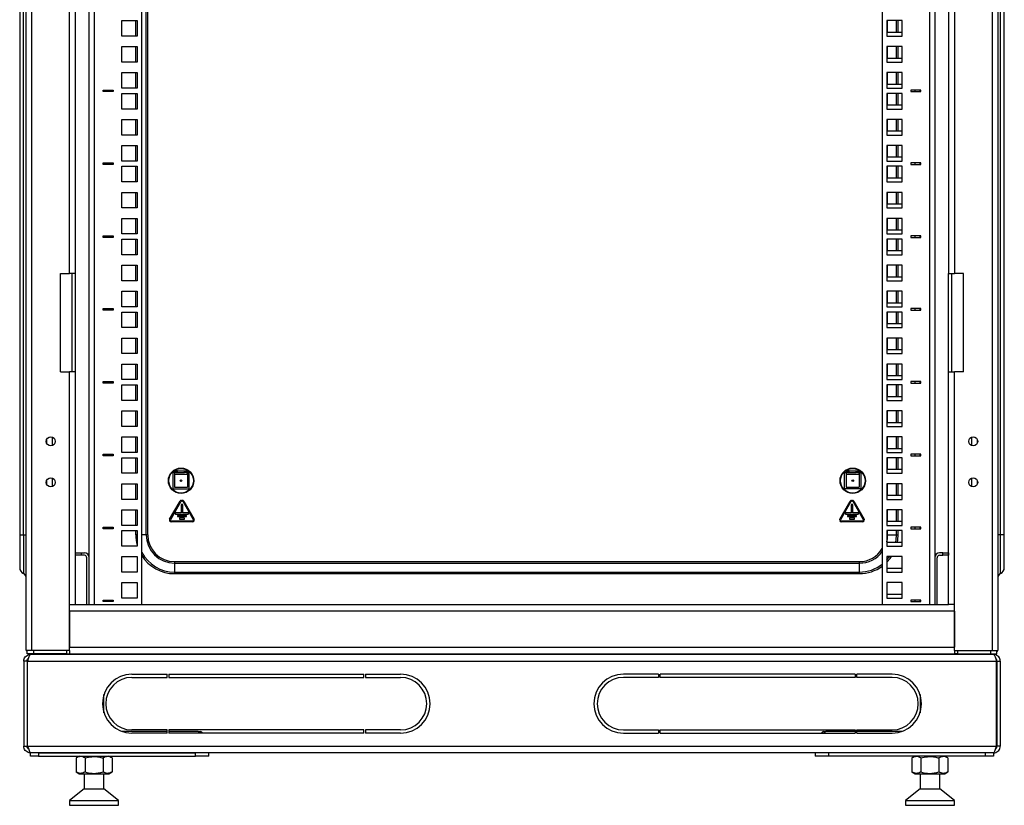
# Model space of a CAD drawing. Units: millimetres. Extents: x 2967 to 6526, y 1348 to 4297.
# Drawn here: x 5454 to 6055, y 2847 to 3327 of the extents above; entities that cross this region are included whole.
import ezdxf

# ---------------------------------------------------------------- set-up
doc = ezdxf.new("R2010")
doc.units = ezdxf.units.MM

msp = doc.modelspace()

# ---------------------------------------------------------------- linework, layer by layer
at = {"linetype": 'Continuous', "lineweight": 25}
for p, q in [((5457.76, 2941.81), (5457.76, 3804.86)), ((5461.26, 2941.81), (5461.26, 3804.86)), ((6047.26, 3804.86), (6047.26, 2941.81)), ((6050.76, 3804.86), (6050.76, 2941.81)), ((5496.26, 2969.81), (5496.26, 3776.86)), ((5499.26, 3776.86), (5499.26, 2969.81)), ((5528.26, 2969.81), (5528.26, 3774.62)), ((5980.26, 3774.62), (5980.26, 2969.81)), ((6009.26, 2969.81), (6009.26, 3776.86)), ((6012.26, 3776.86), (6012.26, 2969.81)), ((5530.97, 3012.31), (5530.97, 3733.36)), ((5531.94, 3012.31), (5531.94, 3733.36)), ((5453.76, 3596.36), (5453.76, 3012.31)), ((5456.05, 3012.31), (5456.05, 3594.07)), ((6052.48, 3012.31), (6052.48, 3594.07)), ((6054.76, 3012.31), (6054.76, 3596.36)), ((5484.26, 3171.81), (5484.26, 3574.86)), ((5487.76, 3171.81), (5487.76, 3574.86)), ((6020.76, 3574.86), (6020.76, 3171.81)), ((6024.26, 3574.86), (6024.26, 3171.81)), ((5516.01, 3316.54), (5516.01, 3326.04)), ((5516.01, 3326.04), (5525.51, 3326.04)), ((5524.58, 3316.54), (5524.58, 3326.04)), ((5525.51, 3326.04), (5525.51, 3316.54)), ((5983.01, 3326.04), (5983.01, 3316.54)), ((5992.51, 3326.04), (5983.01, 3326.04)), ((5983.55, 3319.04), (5983.55, 3326.04)), ((5988.97, 3319.04), (5988.97, 3326.04)), ((5989.94, 3319.04), (5989.94, 3326.04)), ((5992.51, 3316.54), (5992.51, 3326.04)), ((5983.01, 3319.04), (5992.51, 3319.04)), ((5525.51, 3316.54), (5516.01, 3316.54)), ((5983.01, 3316.54), (5992.51, 3316.54)), ((5516.01, 3310.16), (5525.51, 3310.16)), ((5516.01, 3300.66), (5516.01, 3310.16)), ((5524.58, 3300.66), (5524.58, 3310.16)), ((5525.51, 3310.16), (5525.51, 3300.66)), ((5992.51, 3310.16), (5983.01, 3310.16)), ((5983.01, 3310.16), (5983.01, 3300.66)), ((5983.55, 3303.16), (5983.55, 3310.16)), ((5988.97, 3303.16), (5988.97, 3310.16)), ((5989.94, 3303.16), (5989.94, 3310.16)), ((5992.51, 3300.66), (5992.51, 3310.16)), ((5525.51, 3300.66), (5516.01, 3300.66)), ((5983.01, 3303.16), (5992.51, 3303.16)), ((5983.01, 3300.66), (5992.51, 3300.66)), ((5516.01, 3294.29), (5525.51, 3294.29)), ((5516.01, 3284.79), (5516.01, 3294.29)), ((5524.58, 3284.79), (5524.58, 3294.29)), ((5525.51, 3294.29), (5525.51, 3284.79)), ((5992.51, 3294.29), (5983.01, 3294.29)), ((5983.01, 3294.29), (5983.01, 3284.79)), ((5983.55, 3287.29), (5983.55, 3294.29)), ((5988.97, 3287.29), (5988.97, 3294.29)), ((5989.94, 3287.29), (5989.94, 3294.29)), ((5992.51, 3284.79), (5992.51, 3294.29)), ((5504.76, 3283.69), (5510.76, 3283.69)), ((5504.76, 3282.69), (5504.76, 3283.69)), ((5510.76, 3282.69), (5504.76, 3282.69)), ((5505.26, 3282.69), (5505.26, 3283.69)), ((5508.26, 3283.69), (5508.26, 3282.69)), ((5510.76, 3283.69), (5510.76, 3282.69)), ((5525.51, 3284.79), (5516.01, 3284.79)), ((5516.01, 3272.09), (5516.01, 3281.59)), ((5516.01, 3281.59), (5525.51, 3281.59)), ((5524.58, 3272.09), (5524.58, 3281.59)), ((5525.51, 3281.59), (5525.51, 3272.09)), ((5983.01, 3287.29), (5992.51, 3287.29)), ((5983.01, 3284.79), (5992.51, 3284.79)), ((5983.01, 3281.59), (5983.01, 3272.09)), ((5992.51, 3281.59), (5983.01, 3281.59)), ((5983.55, 3274.59), (5983.55, 3281.59)), ((5988.97, 3274.59), (5988.97, 3281.59)), ((5989.94, 3274.59), (5989.94, 3281.59)), ((5992.51, 3272.09), (5992.51, 3281.59)), ((6003.76, 3283.69), (5997.76, 3283.69)), ((5997.76, 3283.69), (5997.76, 3282.69)), ((5997.76, 3282.69), (6003.76, 3282.69)), ((6000.26, 3282.69), (6000.26, 3283.69)), ((6003.26, 3283.69), (6003.26, 3282.69)), ((6003.76, 3282.69), (6003.76, 3283.69)), ((5525.51, 3272.09), (5516.01, 3272.09)), ((5983.01, 3274.59), (5992.51, 3274.59)), ((5983.01, 3272.09), (5992.51, 3272.09)), ((5516.01, 3265.71), (5525.51, 3265.71)), ((5516.01, 3256.21), (5516.01, 3265.71)), ((5524.58, 3256.21), (5524.58, 3265.71)), ((5525.51, 3265.71), (5525.51, 3256.21)), ((5992.51, 3265.71), (5983.01, 3265.71)), ((5983.01, 3265.71), (5983.01, 3256.21)), ((5983.55, 3258.71), (5983.55, 3265.71)), ((5988.97, 3258.71), (5988.97, 3265.71)), ((5989.94, 3258.71), (5989.94, 3265.71)), ((5992.51, 3256.21), (5992.51, 3265.71)), ((5983.01, 3258.71), (5992.51, 3258.71)), ((5525.51, 3256.21), (5516.01, 3256.21)), ((5983.01, 3256.21), (5992.51, 3256.21)), ((5516.01, 3249.84), (5525.51, 3249.84)), ((5516.01, 3240.34), (5516.01, 3249.84)), ((5524.58, 3240.34), (5524.58, 3249.84)), ((5525.51, 3249.84), (5525.51, 3240.34)), ((5992.51, 3249.84), (5983.01, 3249.84)), ((5983.01, 3249.84), (5983.01, 3240.34)), ((5983.55, 3242.84), (5983.55, 3249.84)), ((5988.97, 3242.84), (5988.97, 3249.84)), ((5989.94, 3242.84), (5989.94, 3249.84)), ((5992.51, 3240.34), (5992.51, 3249.84)), ((5525.51, 3240.34), (5516.01, 3240.34)), ((5983.01, 3242.84), (5992.51, 3242.84)), ((5983.01, 3240.34), (5992.51, 3240.34)), ((5504.76, 3239.24), (5510.76, 3239.24)), ((5504.76, 3238.24), (5504.76, 3239.24)), ((5510.76, 3238.24), (5504.76, 3238.24)), ((5505.26, 3238.24), (5505.26, 3239.24)), ((5508.26, 3239.24), (5508.26, 3238.24)), ((5510.76, 3239.24), (5510.76, 3238.24)), ((5516.01, 3227.64), (5516.01, 3237.14)), ((5516.01, 3237.14), (5525.51, 3237.14)), ((5524.58, 3227.64), (5524.58, 3237.14)), ((5525.51, 3237.14), (5525.51, 3227.64)), ((5983.01, 3237.14), (5983.01, 3227.64)), ((5992.51, 3237.14), (5983.01, 3237.14)), ((5983.55, 3230.14), (5983.55, 3237.14)), ((5988.97, 3230.14), (5988.97, 3237.14)), ((5989.94, 3230.14), (5989.94, 3237.14)), ((5992.51, 3227.64), (5992.51, 3237.14)), ((6003.76, 3239.24), (5997.76, 3239.24)), ((5997.76, 3239.24), (5997.76, 3238.24)), ((5997.76, 3238.24), (6003.76, 3238.24)), ((6000.26, 3238.24), (6000.26, 3239.24)), ((6003.26, 3239.24), (6003.26, 3238.24)), ((6003.76, 3238.24), (6003.76, 3239.24)), ((5525.51, 3227.64), (5516.01, 3227.64)), ((5983.01, 3230.14), (5992.51, 3230.14)), ((5983.01, 3227.64), (5992.51, 3227.64)), ((5516.01, 3221.26), (5525.51, 3221.26)), ((5516.01, 3211.76), (5516.01, 3221.26)), ((5524.58, 3211.76), (5524.58, 3221.26)), ((5525.51, 3221.26), (5525.51, 3211.76)), ((5992.51, 3221.26), (5983.01, 3221.26)), ((5983.01, 3221.26), (5983.01, 3211.76)), ((5983.55, 3214.26), (5983.55, 3221.26)), ((5988.97, 3214.26), (5988.97, 3221.26)), ((5989.94, 3214.26), (5989.94, 3221.26)), ((5992.51, 3211.76), (5992.51, 3221.26)), ((5525.51, 3211.76), (5516.01, 3211.76)), ((5983.01, 3214.26), (5992.51, 3214.26)), ((5983.01, 3211.76), (5992.51, 3211.76)), ((5516.01, 3205.39), (5525.51, 3205.39)), ((5516.01, 3195.89), (5516.01, 3205.39)), ((5524.58, 3195.89), (5524.58, 3205.39)), ((5525.51, 3205.39), (5525.51, 3195.89)), ((5992.51, 3205.39), (5983.01, 3205.39)), ((5983.01, 3205.39), (5983.01, 3195.89)), ((5983.55, 3198.39), (5983.55, 3205.39)), ((5988.97, 3198.39), (5988.97, 3205.39)), ((5989.94, 3198.39), (5989.94, 3205.39)), ((5992.51, 3195.89), (5992.51, 3205.39)), ((5983.01, 3198.39), (5992.51, 3198.39)), ((5504.76, 3194.79), (5510.76, 3194.79)), ((5504.76, 3193.79), (5504.76, 3194.79)), ((5510.76, 3193.79), (5504.76, 3193.79)), ((5505.26, 3193.79), (5505.26, 3194.79)), ((5508.26, 3194.79), (5508.26, 3193.79)), ((5510.76, 3194.79), (5510.76, 3193.79)), ((5525.51, 3195.89), (5516.01, 3195.89)), ((5516.01, 3183.19), (5516.01, 3192.69)), ((5516.01, 3192.69), (5525.51, 3192.69)), ((5524.58, 3183.19), (5524.58, 3192.69)), ((5525.51, 3192.69), (5525.51, 3183.19)), ((5983.01, 3195.89), (5992.51, 3195.89)), ((5983.01, 3192.69), (5983.01, 3183.19)), ((5992.51, 3192.69), (5983.01, 3192.69)), ((5983.55, 3185.69), (5983.55, 3192.69)), ((5988.97, 3185.69), (5988.97, 3192.69)), ((5989.94, 3185.69), (5989.94, 3192.69)), ((5992.51, 3183.19), (5992.51, 3192.69)), ((6003.76, 3194.79), (5997.76, 3194.79)), ((5997.76, 3194.79), (5997.76, 3193.79)), ((5997.76, 3193.79), (6003.76, 3193.79)), ((6000.26, 3193.79), (6000.26, 3194.79)), ((6003.26, 3194.79), (6003.26, 3193.79)), ((6003.76, 3193.79), (6003.76, 3194.79)), ((5983.01, 3185.69), (5992.51, 3185.69)), ((5525.51, 3183.19), (5516.01, 3183.19)), ((5983.01, 3183.19), (5992.51, 3183.19)), ((5516.01, 3176.81), (5525.51, 3176.81)), ((5516.01, 3167.31), (5516.01, 3176.81)), ((5524.58, 3167.31), (5524.58, 3176.81)), ((5525.51, 3176.81), (5525.51, 3167.31)), ((5983.01, 3176.81), (5983.01, 3167.31)), ((5992.51, 3176.81), (5983.01, 3176.81)), ((5983.55, 3169.81), (5983.55, 3176.81)), ((5988.97, 3169.81), (5988.97, 3176.81)), ((5989.94, 3169.81), (5989.94, 3176.81)), ((5992.51, 3167.31), (5992.51, 3176.81)), ((5478.76, 3111.81), (5478.76, 3171.81)), ((5478.76, 3171.81), (5484.26, 3171.81)), ((5487.76, 3171.81), (5484.26, 3171.81)), ((5485.76, 3111.81), (5485.76, 3171.81)), ((5487.76, 3111.81), (5487.76, 3171.81)), ((5525.51, 3167.31), (5516.01, 3167.31)), ((5983.01, 3169.81), (5992.51, 3169.81)), ((5983.01, 3167.31), (5992.51, 3167.31)), ((6020.76, 3171.81), (6024.26, 3171.81)), ((6020.76, 3111.81), (6020.76, 3171.81)), ((6022.76, 3111.81), (6022.76, 3171.81)), ((6029.76, 3171.81), (6024.26, 3171.81)), ((6029.76, 3111.81), (6029.76, 3171.81)), ((5516.01, 3160.94), (5525.51, 3160.94)), ((5516.01, 3151.44), (5516.01, 3160.94)), ((5524.58, 3151.44), (5524.58, 3160.94)), ((5525.51, 3160.94), (5525.51, 3151.44)), ((5983.01, 3160.94), (5983.01, 3151.44)), ((5992.51, 3160.94), (5983.01, 3160.94)), ((5983.55, 3153.94), (5983.55, 3160.94)), ((5988.97, 3153.94), (5988.97, 3160.94)), ((5989.94, 3153.94), (5989.94, 3160.94)), ((5992.51, 3151.44), (5992.51, 3160.94)), ((5504.76, 3150.34), (5510.76, 3150.34)), ((5504.76, 3149.34), (5504.76, 3150.34)), ((5510.76, 3149.34), (5504.76, 3149.34)), ((5505.26, 3149.34), (5505.26, 3150.34)), ((5508.26, 3150.34), (5508.26, 3149.34)), ((5510.76, 3150.34), (5510.76, 3149.34)), ((5525.51, 3151.44), (5516.01, 3151.44)), ((5983.01, 3153.94), (5992.51, 3153.94)), ((5983.01, 3151.44), (5992.51, 3151.44)), ((6003.76, 3150.34), (5997.76, 3150.34)), ((5997.76, 3150.34), (5997.76, 3149.34)), ((5997.76, 3149.34), (6003.76, 3149.34)), ((6000.26, 3149.34), (6000.26, 3150.34)), ((6003.26, 3150.34), (6003.26, 3149.34)), ((6003.76, 3149.34), (6003.76, 3150.34)), ((5516.01, 3138.74), (5516.01, 3148.24)), ((5516.01, 3148.24), (5525.51, 3148.24)), ((5524.58, 3138.74), (5524.58, 3148.24)), ((5525.51, 3148.24), (5525.51, 3138.74)), ((5983.01, 3148.24), (5983.01, 3138.74)), ((5992.51, 3148.24), (5983.01, 3148.24)), ((5983.55, 3141.24), (5983.55, 3148.24)), ((5988.97, 3141.24), (5988.97, 3148.24)), ((5989.94, 3141.24), (5989.94, 3148.24)), ((5992.51, 3138.74), (5992.51, 3148.24)), ((5525.51, 3138.74), (5516.01, 3138.74)), ((5983.01, 3141.24), (5992.51, 3141.24)), ((5983.01, 3138.74), (5992.51, 3138.74)), ((5516.01, 3132.36), (5525.51, 3132.36)), ((5516.01, 3122.86), (5516.01, 3132.36)), ((5524.58, 3122.86), (5524.58, 3132.36)), ((5525.51, 3132.36), (5525.51, 3122.86)), ((5992.51, 3132.36), (5983.01, 3132.36)), ((5983.01, 3132.36), (5983.01, 3122.86)), ((5983.55, 3125.36), (5983.55, 3132.36)), ((5988.97, 3125.36), (5988.97, 3132.36)), ((5989.94, 3125.36), (5989.94, 3132.36)), ((5992.51, 3122.86), (5992.51, 3132.36)), ((5983.01, 3125.36), (5992.51, 3125.36)), ((5525.51, 3122.86), (5516.01, 3122.86)), ((5983.01, 3122.86), (5992.51, 3122.86)), ((5516.01, 3116.49), (5525.51, 3116.49)), ((5516.01, 3106.99), (5516.01, 3116.49)), ((5524.58, 3106.99), (5524.58, 3116.49)), ((5525.51, 3116.49), (5525.51, 3106.99)), ((5992.51, 3116.49), (5983.01, 3116.49)), ((5983.01, 3116.49), (5983.01, 3106.99)), ((5983.55, 3109.49), (5983.55, 3116.49)), ((5988.97, 3109.49), (5988.97, 3116.49)), ((5989.94, 3109.49), (5989.94, 3116.49)), ((5992.51, 3106.99), (5992.51, 3116.49)), ((5478.76, 3111.81), (5484.26, 3111.81)), ((5484.26, 2969.81), (5484.26, 3111.81)), ((5487.76, 3111.81), (5484.26, 3111.81)), ((5487.76, 2969.81), (5487.76, 3111.81)), ((5983.01, 3109.49), (5992.51, 3109.49)), ((6020.76, 2969.81), (6020.76, 3111.81)), ((6020.76, 3111.81), (6024.26, 3111.81)), ((6024.26, 2969.81), (6024.26, 3111.81)), ((6029.76, 3111.81), (6024.26, 3111.81)), ((5504.76, 3105.89), (5510.76, 3105.89)), ((5504.76, 3104.89), (5504.76, 3105.89)), ((5510.76, 3104.89), (5504.76, 3104.89)), ((5505.26, 3104.89), (5505.26, 3105.89)), ((5508.26, 3105.89), (5508.26, 3104.89)), ((5510.76, 3105.89), (5510.76, 3104.89)), ((5525.51, 3106.99), (5516.01, 3106.99)), ((5516.01, 3094.29), (5516.01, 3103.79)), ((5516.01, 3103.79), (5525.51, 3103.79)), ((5524.58, 3094.29), (5524.58, 3103.79)), ((5525.51, 3103.79), (5525.51, 3094.29)), ((5983.01, 3106.99), (5992.51, 3106.99)), ((5992.51, 3103.79), (5983.01, 3103.79)), ((5983.01, 3103.79), (5983.01, 3094.29)), ((5983.55, 3096.79), (5983.55, 3103.79)), ((5988.97, 3096.79), (5988.97, 3103.79)), ((5989.94, 3096.79), (5989.94, 3103.79)), ((5992.51, 3094.29), (5992.51, 3103.79)), ((6003.76, 3105.89), (5997.76, 3105.89)), ((5997.76, 3105.89), (5997.76, 3104.89)), ((5997.76, 3104.89), (6003.76, 3104.89)), ((6000.26, 3104.89), (6000.26, 3105.89)), ((6003.26, 3105.89), (6003.26, 3104.89)), ((6003.76, 3104.89), (6003.76, 3105.89)), ((5983.01, 3096.79), (5992.51, 3096.79)), ((5525.51, 3094.29), (5516.01, 3094.29)), ((5983.01, 3094.29), (5992.51, 3094.29)), ((5516.01, 3087.91), (5525.51, 3087.91)), ((5516.01, 3078.41), (5516.01, 3087.91)), ((5524.58, 3078.41), (5524.58, 3087.91)), ((5525.51, 3087.91), (5525.51, 3078.41)), ((5992.51, 3087.91), (5983.01, 3087.91)), ((5983.01, 3087.91), (5983.01, 3078.41)), ((5983.55, 3080.91), (5983.55, 3087.91)), ((5988.97, 3080.91), (5988.97, 3087.91)), ((5989.94, 3080.91), (5989.94, 3087.91)), ((5992.51, 3078.41), (5992.51, 3087.91)), ((5525.51, 3078.41), (5516.01, 3078.41)), ((5983.01, 3080.91), (5992.51, 3080.91)), ((5983.01, 3078.41), (5992.51, 3078.41)), ((5473.76, 3066.75), (5473.76, 3071.87)), ((5516.01, 3072.04), (5525.51, 3072.04)), ((5516.01, 3062.54), (5516.01, 3072.04)), ((5524.58, 3062.54), (5524.58, 3072.04)), ((5525.51, 3072.04), (5525.51, 3062.54)), ((5992.51, 3072.04), (5983.01, 3072.04)), ((5983.01, 3072.04), (5983.01, 3062.54)), ((5983.55, 3065.04), (5983.55, 3072.04)), ((5988.97, 3065.04), (5988.97, 3072.04)), ((5989.94, 3065.04), (5989.94, 3072.04)), ((5992.51, 3062.54), (5992.51, 3072.04)), ((6034.76, 3071.87), (6034.76, 3066.75)), ((5470.26, 3068.16), (5470.26, 3070.45)), ((6038.26, 3070.45), (6038.26, 3068.16)), ((5504.76, 3061.44), (5510.76, 3061.44)), ((5504.76, 3060.44), (5504.76, 3061.44)), ((5510.76, 3060.44), (5504.76, 3060.44)), ((5505.26, 3060.44), (5505.26, 3061.44)), ((5508.26, 3061.44), (5508.26, 3060.44)), ((5510.76, 3061.44), (5510.76, 3060.44)), ((5525.51, 3062.54), (5516.01, 3062.54)), ((5516.01, 3049.84), (5516.01, 3059.34)), ((5516.01, 3059.34), (5525.51, 3059.34)), ((5524.58, 3049.84), (5524.58, 3059.34)), ((5525.51, 3059.34), (5525.51, 3049.84)), ((5983.01, 3065.04), (5992.51, 3065.04)), ((5983.01, 3062.54), (5992.51, 3062.54)), ((5983.01, 3059.34), (5983.01, 3049.84)), ((5992.51, 3059.34), (5983.01, 3059.34)), ((5983.55, 3052.34), (5983.55, 3059.34)), ((5988.97, 3052.34), (5988.97, 3059.34)), ((5989.94, 3052.34), (5989.94, 3059.34)), ((5992.51, 3049.84), (5992.51, 3059.34)), ((6003.76, 3061.44), (5997.76, 3061.44)), ((5997.76, 3061.44), (5997.76, 3060.44)), ((5997.76, 3060.44), (6003.76, 3060.44)), ((6000.26, 3060.44), (6000.26, 3061.44)), ((6003.26, 3061.44), (6003.26, 3060.44)), ((6003.76, 3060.44), (6003.76, 3061.44)), ((5525.51, 3049.84), (5516.01, 3049.84)), ((5547.26, 3050.31), (5547.26, 3040.31)), ((5548.26, 3050.31), (5547.26, 3050.31)), ((5548.26, 3051.31), (5548.26, 3050.31)), ((5548.26, 3051.31), (5549.11, 3051.31)), ((5549.11, 3050.31), (5548.26, 3050.31)), ((5548.26, 3050.31), (5548.26, 3049.31)), ((5548.26, 3049.31), (5556.26, 3049.31)), ((5548.26, 3049.31), (5548.26, 3041.31)), ((5549.11, 3051.31), (5549.11, 3050.31)), ((5550.11, 3051.31), (5549.11, 3051.31)), ((5549.11, 3050.31), (5550.11, 3050.31)), ((5550.11, 3050.31), (5550.11, 3051.31)), ((5550.11, 3051.31), (5554.41, 3051.31)), ((5550.11, 3050.31), (5554.41, 3050.31)), ((5554.41, 3050.31), (5554.41, 3051.31)), ((5554.41, 3051.31), (5555.41, 3051.31)), ((5555.41, 3050.31), (5554.41, 3050.31)), ((5555.41, 3051.31), (5555.41, 3050.31)), ((5556.26, 3051.31), (5555.41, 3051.31)), ((5555.41, 3050.31), (5556.26, 3050.31)), ((5556.26, 3051.31), (5556.26, 3050.31)), ((5557.26, 3050.31), (5556.26, 3050.31)), ((5556.26, 3050.31), (5556.26, 3049.31)), ((5556.26, 3049.31), (5556.26, 3041.31)), ((5557.26, 3040.31), (5557.26, 3050.31)), ((5957.26, 3050.31), (5958.26, 3050.31)), ((5957.26, 3040.31), (5957.26, 3050.31)), ((5958.26, 3051.31), (5958.26, 3050.31)), ((5958.26, 3051.31), (5959.11, 3051.31)), ((5959.11, 3050.31), (5958.26, 3050.31)), ((5958.26, 3050.31), (5958.26, 3049.31)), ((5958.26, 3049.31), (5966.26, 3049.31)), ((5958.26, 3049.31), (5958.26, 3041.31)), ((5959.11, 3051.31), (5959.11, 3050.31)), ((5960.11, 3051.31), (5959.11, 3051.31)), ((5959.11, 3050.31), (5960.11, 3050.31)), ((5960.11, 3050.31), (5960.11, 3051.31)), ((5960.11, 3051.31), (5964.41, 3051.31)), ((5960.11, 3050.31), (5964.41, 3050.31)), ((5964.41, 3050.31), (5964.41, 3051.31)), ((5964.41, 3051.31), (5965.41, 3051.31)), ((5965.41, 3050.31), (5964.41, 3050.31)), ((5965.41, 3051.31), (5965.41, 3050.31)), ((5966.26, 3051.31), (5965.41, 3051.31)), ((5965.41, 3050.31), (5966.26, 3050.31)), ((5966.26, 3051.31), (5966.26, 3050.31)), ((5966.26, 3050.31), (5967.26, 3050.31)), ((5966.26, 3050.31), (5966.26, 3049.31)), ((5966.26, 3049.31), (5966.26, 3041.31)), ((5967.26, 3050.31), (5967.26, 3040.31)), ((5983.01, 3052.34), (5992.51, 3052.34)), ((5983.01, 3049.84), (5992.51, 3049.84)), ((5470.26, 3043.16), (5470.26, 3045.45)), ((5473.76, 3041.75), (5473.76, 3046.87)), ((5516.01, 3043.46), (5525.51, 3043.46)), ((5516.01, 3033.96), (5516.01, 3043.46)), ((5524.58, 3033.96), (5524.58, 3043.46)), ((5525.51, 3043.46), (5525.51, 3033.96)), ((5548.26, 3041.31), (5556.26, 3041.31)), ((5958.26, 3041.31), (5966.26, 3041.31)), ((5983.01, 3043.46), (5983.01, 3033.96)), ((5992.51, 3043.46), (5983.01, 3043.46)), ((5983.55, 3036.46), (5983.55, 3043.46)), ((5988.97, 3036.46), (5988.97, 3043.46)), ((5989.94, 3036.46), (5989.94, 3043.46)), ((5992.51, 3033.96), (5992.51, 3043.46)), ((6034.76, 3046.87), (6034.76, 3041.75)), ((6038.26, 3045.45), (6038.26, 3043.16)), ((5547.26, 3040.31), (5557.26, 3040.31)), ((5967.26, 3040.31), (5957.26, 3040.31)), ((5983.01, 3036.46), (5992.51, 3036.46)), ((5525.51, 3033.96), (5516.01, 3033.96)), ((5545.3, 3021.81), (5551.65, 3032.81)), ((5552.08, 3032.56), (5545.73, 3021.56)), ((5553.26, 3030.81), (5552.26, 3030.81)), ((5552.26, 3030.81), (5552.26, 3025.81)), ((5552.51, 3033.31), (5553.01, 3033.31)), ((5553.01, 3032.81), (5552.51, 3032.81)), ((5553.26, 3025.81), (5553.26, 3030.81)), ((5559.8, 3021.56), (5553.45, 3032.56)), ((5553.88, 3032.81), (5560.23, 3021.81)), ((5954.3, 3021.81), (5960.65, 3032.81)), ((5961.08, 3032.56), (5954.73, 3021.56)), ((5962.26, 3030.81), (5961.26, 3030.81)), ((5961.26, 3030.81), (5961.26, 3025.81)), ((5961.51, 3033.31), (5962.01, 3033.31)), ((5962.01, 3032.81), (5961.51, 3032.81)), ((5962.26, 3025.81), (5962.26, 3030.81)), ((5968.8, 3021.56), (5962.45, 3032.56)), ((5962.88, 3032.81), (5969.23, 3021.81)), ((5983.01, 3033.96), (5992.51, 3033.96)), ((5516.01, 3027.59), (5525.51, 3027.59)), ((5516.01, 3018.09), (5516.01, 3027.59)), ((5524.58, 3018.09), (5524.58, 3027.59)), ((5525.51, 3027.59), (5525.51, 3018.09)), ((5548.76, 3025.71), (5548.76, 3025.11)), ((5552.26, 3025.81), (5548.86, 3025.81)), ((5548.86, 3025.01), (5556.66, 3025.01)), ((5550.01, 3024.11), (5550.01, 3023.51)), ((5555.41, 3024.21), (5550.11, 3024.21)), ((5550.11, 3023.41), (5555.41, 3023.41)), ((5556.66, 3025.81), (5553.26, 3025.81)), ((5555.51, 3023.51), (5555.51, 3024.11)), ((5556.76, 3025.11), (5556.76, 3025.71)), ((5957.76, 3025.71), (5957.76, 3025.11)), ((5961.26, 3025.81), (5957.86, 3025.81)), ((5957.86, 3025.01), (5965.66, 3025.01)), ((5959.01, 3024.11), (5959.01, 3023.51)), ((5964.41, 3024.21), (5959.11, 3024.21)), ((5959.11, 3023.41), (5964.41, 3023.41)), ((5965.66, 3025.81), (5962.26, 3025.81)), ((5964.51, 3023.51), (5964.51, 3024.11)), ((5965.76, 3025.11), (5965.76, 3025.71)), ((5992.51, 3027.59), (5983.01, 3027.59)), ((5983.01, 3027.59), (5983.01, 3018.09)), ((5983.55, 3020.59), (5983.55, 3027.59)), ((5988.97, 3020.59), (5988.97, 3027.59)), ((5989.94, 3020.59), (5989.94, 3027.59)), ((5992.51, 3018.09), (5992.51, 3027.59)), ((5525.51, 3018.09), (5516.01, 3018.09)), ((5546.16, 3020.81), (5559.36, 3020.81)), ((5559.36, 3020.31), (5546.16, 3020.31)), ((5551.26, 3022.51), (5551.26, 3021.91)), ((5554.16, 3022.61), (5551.36, 3022.61)), ((5551.36, 3021.81), (5554.16, 3021.81)), ((5554.26, 3021.91), (5554.26, 3022.51)), ((5955.16, 3020.81), (5968.36, 3020.81)), ((5968.36, 3020.31), (5955.16, 3020.31)), ((5960.26, 3022.51), (5960.26, 3021.91)), ((5963.16, 3022.61), (5960.36, 3022.61)), ((5960.36, 3021.81), (5963.16, 3021.81)), ((5963.26, 3021.91), (5963.26, 3022.51)), ((5983.01, 3020.59), (5992.51, 3020.59)), ((5983.01, 3018.09), (5992.51, 3018.09)), ((5453.76, 3012.31), (5453.76, 2992.31)), ((5453.76, 3012.31), (5456.05, 3012.31)), ((5456.05, 3012.31), (5457.76, 3012.31)), ((5456.05, 3012.31), (5456.05, 2988.69)), ((5504.76, 3016.99), (5510.76, 3016.99)), ((5504.76, 3015.99), (5504.76, 3016.99)), ((5510.76, 3015.99), (5504.76, 3015.99)), ((5505.26, 3015.99), (5505.26, 3016.99)), ((5508.26, 3016.99), (5508.26, 3015.99)), ((5510.76, 3016.99), (5510.76, 3015.99)), ((5516.01, 3014.89), (5525.51, 3014.89)), ((5516.01, 3005.39), (5516.01, 3014.89)), ((5524.58, 3012.31), (5524.58, 3014.89)), ((5525.51, 3012.31), (5524.58, 3012.31)), ((5525.51, 3014.89), (5525.51, 3005.39)), ((5530.97, 3012.31), (5528.26, 3012.31)), ((5531.94, 3012.31), (5530.97, 3012.31)), ((5992.51, 3014.89), (5983.01, 3014.89)), ((5983.01, 3014.89), (5983.01, 3005.39)), ((5983.01, 3012.31), (5983.55, 3012.31)), ((5983.55, 3012.31), (5983.55, 3014.89)), ((5983.55, 3012.31), (5988.97, 3012.31)), ((5988.97, 3012.31), (5988.97, 3014.89)), ((5988.97, 3012.31), (5989.94, 3012.31)), ((5989.94, 3012.31), (5989.94, 3014.89)), ((5992.51, 3005.39), (5992.51, 3014.89)), ((6003.76, 3016.99), (5997.76, 3016.99)), ((5997.76, 3016.99), (5997.76, 3015.99)), ((5997.76, 3015.99), (6003.76, 3015.99)), ((6000.26, 3015.99), (6000.26, 3016.99)), ((6003.26, 3016.99), (6003.26, 3015.99)), ((6003.76, 3015.99), (6003.76, 3016.99)), ((6052.48, 3012.31), (6050.76, 3012.31)), ((6052.48, 2988.69), (6052.48, 3012.31)), ((6054.76, 3012.31), (6052.48, 3012.31)), ((6054.76, 2992.31), (6054.76, 3012.31)), ((5525.51, 3005.39), (5516.01, 3005.39)), ((5983.01, 3007.89), (5992.51, 3007.89)), ((5983.01, 3005.39), (5992.51, 3005.39)), ((5487.76, 3001.31), (5487.8, 3001.31)), ((5487.76, 2999.81), (5487.8, 2999.81)), ((5487.8, 2999.81), (5487.8, 3001.31)), ((5487.8, 3001.31), (5491.33, 3001.31)), ((5491.33, 2999.81), (5487.8, 2999.81)), ((5491.33, 3001.31), (5491.33, 2999.81)), ((5491.33, 3001.31), (5493.26, 3001.31)), ((5493.26, 2999.81), (5491.33, 2999.81)), ((5516.01, 2999.01), (5525.51, 2999.01)), ((5516.01, 2989.51), (5516.01, 2999.01)), ((5525.51, 2999.01), (5525.51, 2989.51)), ((5992.51, 2999.01), (5983.01, 2999.01)), ((5983.01, 2999.01), (5983.01, 2989.51)), ((5992.51, 2989.51), (5992.51, 2999.01)), ((6017.19, 3001.31), (6015.26, 3001.31)), ((6015.26, 2999.81), (6017.19, 2999.81)), ((6017.19, 2999.81), (6017.19, 3001.31)), ((6017.19, 3001.31), (6020.73, 3001.31)), ((6020.73, 2999.81), (6017.19, 2999.81)), ((6020.73, 3001.31), (6020.73, 2999.81)), ((6020.73, 3001.31), (6020.76, 3001.31)), ((6020.73, 2999.81), (6020.76, 2999.81)), ((5494.76, 2969.81), (5494.76, 2998.31)), ((5548.26, 2995.99), (5966.26, 2995.99)), ((5548.26, 2995.99), (5548.26, 2995.02)), ((5548.26, 2995.02), (5966.26, 2995.02)), ((5548.26, 2995.02), (5548.26, 2989.6)), ((5966.26, 2995.99), (5966.26, 2995.02)), ((5966.26, 2995.02), (5966.26, 2989.6)), ((6013.76, 2969.81), (6013.76, 2998.31)), ((5525.51, 2989.51), (5516.01, 2989.51)), ((5548.26, 2989.6), (5548.26, 2988.63)), ((5548.26, 2989.6), (5966.26, 2989.6)), ((5548.26, 2988.63), (5966.26, 2988.63)), ((5966.26, 2989.6), (5966.26, 2988.63)), ((5983.01, 2992.01), (5992.51, 2992.01)), ((5983.01, 2989.51), (5992.51, 2989.51)), ((5516.01, 2973.64), (5516.01, 2983.14)), ((5516.01, 2983.14), (5525.51, 2983.14)), ((5525.51, 2983.14), (5525.51, 2973.64)), ((5992.51, 2983.14), (5983.01, 2983.14)), ((5983.01, 2983.14), (5983.01, 2973.64)), ((5992.51, 2973.64), (5992.51, 2983.14)), ((5983.01, 2976.14), (5992.51, 2976.14)), ((5484.26, 2941.81), (5484.26, 2969.81)), ((5484.26, 2969.81), (5487.76, 2969.81)), ((5487.76, 2969.81), (6020.76, 2969.81)), ((5504.76, 2972.54), (5510.76, 2972.54)), ((5504.76, 2971.54), (5504.76, 2972.54)), ((5510.76, 2971.54), (5504.76, 2971.54)), ((5505.26, 2971.54), (5505.26, 2972.54)), ((5508.26, 2972.54), (5508.26, 2971.54)), ((5510.76, 2972.54), (5510.76, 2971.54)), ((5525.51, 2973.64), (5516.01, 2973.64)), ((5983.01, 2973.64), (5992.51, 2973.64)), ((6003.76, 2972.54), (5997.76, 2972.54)), ((5997.76, 2972.54), (5997.76, 2971.54)), ((5997.76, 2971.54), (6003.76, 2971.54)), ((6000.26, 2971.54), (6000.26, 2972.54)), ((6003.26, 2972.54), (6003.26, 2971.54)), ((6003.76, 2971.54), (6003.76, 2972.54)), ((6024.26, 2969.81), (6020.76, 2969.81)), ((6024.26, 2941.81), (6024.26, 2969.81)), ((6024.26, 2965.81), (5484.26, 2965.81)), ((5484.26, 2965.81), (5484.26, 2943.81)), ((6024.26, 2965.81), (6024.26, 2943.81)), ((5461.26, 2941.81), (5457.76, 2941.81)), ((5458.26, 2939.81), (5458.26, 2941.81)), ((5462.26, 2939.81), (5458.26, 2939.81)), ((6048.26, 2939.31), (5460.26, 2939.31)), ((5484.26, 2941.81), (5461.26, 2941.81)), ((5462.26, 2941.81), (5462.26, 2939.81)), ((5482.26, 2941.81), (5462.26, 2941.81)), ((5482.26, 2939.81), (5462.26, 2939.81)), ((5482.26, 2941.81), (5482.26, 2939.81)), ((5482.26, 2939.81), (5484.26, 2939.81)), ((5484.26, 2943.81), (6024.26, 2943.81)), ((5484.26, 2941.81), (5484.26, 2939.81)), ((5484.26, 2939.81), (6024.26, 2939.81)), ((5544.66, 2939.36), (5544.66, 2939.31)), ((5545.66, 2939.36), (5544.66, 2939.36)), ((5545.16, 2939.41), (5545.16, 2939.36)), ((5545.16, 2939.41), (5545.66, 2939.41)), ((5545.66, 2939.36), (5545.66, 2939.41)), ((5545.66, 2939.41), (5558.86, 2939.41)), ((5545.66, 2939.36), (5545.66, 2939.31)), ((5558.86, 2939.36), (5545.66, 2939.36)), ((5557.26, 2939.41), (5557.26, 2939.81)), ((5558.86, 2939.36), (5558.86, 2939.41)), ((5558.86, 2939.41), (5559.36, 2939.41)), ((5558.86, 2939.36), (5558.86, 2939.31)), ((5559.86, 2939.36), (5558.86, 2939.36)), ((5559.36, 2939.36), (5559.36, 2939.41)), ((5559.86, 2939.31), (5559.86, 2939.36)), ((5607.26, 2939.81), (5607.26, 2939.31)), ((5907.26, 2939.31), (5907.26, 2939.81)), ((5944.66, 2939.36), (5944.66, 2939.31)), ((5945.66, 2939.36), (5944.66, 2939.36)), ((5945.16, 2939.41), (5945.16, 2939.36)), ((5945.16, 2939.41), (5945.66, 2939.41)), ((5945.66, 2939.36), (5945.66, 2939.41)), ((5945.66, 2939.41), (5958.86, 2939.41)), ((5945.66, 2939.36), (5945.66, 2939.31)), ((5958.86, 2939.36), (5945.66, 2939.36)), ((5957.26, 2939.81), (5957.26, 2939.41)), ((5958.86, 2939.36), (5958.86, 2939.41)), ((5958.86, 2939.41), (5959.36, 2939.41)), ((5958.86, 2939.36), (5958.86, 2939.31)), ((5959.86, 2939.36), (5958.86, 2939.36)), ((5959.36, 2939.36), (5959.36, 2939.41)), ((5959.86, 2939.31), (5959.86, 2939.36)), ((6024.26, 2941.81), (6047.26, 2941.81)), ((6024.26, 2941.81), (6024.26, 2939.81)), ((6026.26, 2939.81), (6024.26, 2939.81)), ((6026.26, 2941.81), (6026.26, 2939.81)), ((6026.26, 2941.81), (6046.26, 2941.81)), ((6026.26, 2939.81), (6046.26, 2939.81)), ((6046.26, 2941.81), (6046.26, 2939.81)), ((6046.26, 2939.81), (6050.26, 2939.81)), ((6047.26, 2941.81), (6050.76, 2941.81)), ((6050.26, 2939.81), (6050.26, 2941.81)), ((6050.43, 2941.81), (6050.33, 2941.73)), ((5458.26, 2935.31), (5456.26, 2935.31)), ((5456.26, 2935.31), (5456.26, 2883.31)), ((5458.26, 2935.31), (5458.26, 2883.31)), ((5458.62, 2883.31), (5458.62, 2935.31)), ((5458.62, 2935.31), (6049.91, 2935.31)), ((6049.91, 2883.31), (6049.91, 2935.31)), ((6050.26, 2935.31), (6052.26, 2935.31)), ((6050.26, 2935.31), (6050.26, 2883.31)), ((6052.26, 2935.31), (6052.26, 2883.31)), ((5522.26, 2927.31), (5543.76, 2927.31)), ((5543.76, 2925.31), (5543.76, 2927.31)), ((5544.76, 2927.31), (5544.76, 2925.31)), ((5544.76, 2927.31), (5663.76, 2927.31)), ((5663.76, 2925.31), (5663.76, 2927.31)), ((5664.76, 2927.31), (5664.76, 2925.31)), ((5664.76, 2927.31), (5686.26, 2927.31)), ((5843.76, 2927.31), (5822.26, 2927.31)), ((5843.76, 2927.31), (5843.76, 2925.31)), ((5844.76, 2925.31), (5844.76, 2927.31)), ((5963.76, 2927.31), (5844.76, 2927.31)), ((5963.76, 2927.31), (5963.76, 2925.31)), ((5986.26, 2927.31), (5964.76, 2927.31)), ((5964.76, 2925.31), (5964.76, 2927.31)), ((5522.26, 2925.31), (5543.76, 2925.31)), ((5544.76, 2925.31), (5663.76, 2925.31)), ((5664.76, 2925.31), (5686.26, 2925.31)), ((5843.76, 2925.31), (5822.26, 2925.31)), ((5963.76, 2925.31), (5844.76, 2925.31)), ((5986.26, 2925.31), (5964.76, 2925.31)), ((5505.15, 2903.71), (5505.15, 2914.9)), ((6003.37, 2914.9), (6003.37, 2903.71)), ((5543.76, 2892.31), (5516.35, 2892.31)), ((5543.76, 2893.31), (5522.26, 2893.31)), ((5543.76, 2891.31), (5522.26, 2891.31)), ((5543.76, 2891.31), (5543.76, 2893.31)), ((5663.76, 2893.31), (5544.76, 2893.31)), ((5544.76, 2893.31), (5544.76, 2891.31)), ((5562.79, 2892.31), (5544.76, 2892.31)), ((5663.76, 2891.31), (5544.76, 2891.31)), ((5562.79, 2892.31), (5564.21, 2892.31)), ((5663.76, 2891.31), (5663.76, 2893.31)), ((5686.26, 2893.31), (5664.76, 2893.31)), ((5664.76, 2893.31), (5664.76, 2891.31)), ((5686.26, 2891.31), (5664.76, 2891.31)), ((5822.26, 2893.31), (5843.76, 2893.31)), ((5822.26, 2891.31), (5843.76, 2891.31)), ((5843.76, 2893.31), (5843.76, 2891.31)), ((5844.76, 2893.31), (5963.76, 2893.31)), ((5844.76, 2891.31), (5844.76, 2893.31)), ((5844.76, 2891.31), (5963.76, 2891.31)), ((5944.32, 2892.31), (5945.73, 2892.31)), ((5963.76, 2892.31), (5945.73, 2892.31)), ((5963.76, 2893.31), (5963.76, 2891.31)), ((5964.76, 2893.31), (5986.26, 2893.31)), ((5964.76, 2891.31), (5964.76, 2893.31)), ((5992.18, 2892.31), (5964.76, 2892.31)), ((5964.76, 2891.31), (5986.26, 2891.31)), ((5456.26, 2883.31), (5458.26, 2883.31)), ((5458.62, 2883.31), (6049.91, 2883.31)), ((5460.26, 2879.31), (5460.26, 2879.51)), ((5460.26, 2877.31), (5460.26, 2879.31)), ((5460.62, 2879.31), (5460.26, 2879.31)), ((6047.91, 2879.31), (5460.62, 2879.31)), ((5465.26, 2879.31), (5465.26, 2877.31)), ((5465.26, 2879.31), (5561.16, 2879.31)), ((5561.16, 2877.31), (5561.16, 2879.31)), ((5569.16, 2877.31), (5569.16, 2879.31)), ((5939.37, 2879.31), (5939.37, 2877.31)), ((5947.37, 2879.31), (5947.37, 2877.31)), ((6043.26, 2879.31), (5947.37, 2879.31)), ((6043.26, 2877.31), (6043.26, 2879.31)), ((6047.91, 2879.31), (6048.26, 2879.31)), ((6048.26, 2879.31), (6048.26, 2879.51)), ((6048.26, 2879.31), (6048.26, 2877.31)), ((6052.26, 2883.31), (6050.26, 2883.31)), ((5465.26, 2877.31), (5460.26, 2877.31)), ((5465.26, 2877.31), (5561.16, 2877.31)), ((5490.13, 2877.31), (5488.18, 2876.18)), ((5488.18, 2876.18), (5488.18, 2867.63)), ((5493.67, 2876.18), (5493.67, 2867.63)), ((5504.64, 2876.18), (5504.64, 2867.63)), ((5510.12, 2876.18), (5508.18, 2877.31)), ((5510.12, 2876.18), (5510.12, 2867.63)), ((5569.16, 2877.31), (5561.16, 2877.31)), ((5947.37, 2877.31), (5939.37, 2877.31)), ((6043.26, 2877.31), (5947.37, 2877.31)), ((6000.35, 2877.31), (5998.4, 2876.18)), ((5998.4, 2876.18), (5998.4, 2867.63)), ((6003.89, 2876.18), (6003.89, 2867.63)), ((6014.86, 2876.18), (6014.86, 2867.63)), ((6020.34, 2876.18), (6018.4, 2877.31)), ((6020.34, 2876.18), (6020.34, 2867.63)), ((6048.26, 2877.31), (6043.26, 2877.31)), ((5488.18, 2867.63), (5490.13, 2866.51)), ((5508.18, 2866.51), (5510.12, 2867.63)), ((5998.4, 2867.63), (6000.35, 2866.51)), ((6018.4, 2866.51), (6020.34, 2867.63)), ((5490.13, 2866.51), (5508.18, 2866.51)), ((5493.15, 2866.51), (5493.15, 2857.31)), ((5505.15, 2857.31), (5505.15, 2866.51)), ((6000.35, 2866.51), (6018.4, 2866.51)), ((6003.37, 2866.51), (6003.37, 2857.31)), ((6015.37, 2857.31), (6015.37, 2866.51)), ((5493.15, 2857.31), (5484.15, 2850.31)), ((5493.15, 2857.31), (5503.54, 2857.31)), ((5503.54, 2857.31), (5505.15, 2857.31)), ((5514.15, 2850.31), (5505.15, 2857.31)), ((6003.37, 2857.31), (5994.37, 2850.31)), ((6003.37, 2857.31), (6013.75, 2857.31)), ((6013.75, 2857.31), (6015.37, 2857.31)), ((6024.37, 2850.31), (6015.37, 2857.31)), ((5484.15, 2850.31), (5484.15, 2847.31)), ((5484.15, 2850.31), (5510.11, 2850.31)), ((5510.11, 2850.31), (5514.15, 2850.31)), ((5514.15, 2847.31), (5514.15, 2850.31)), ((5994.37, 2850.31), (5994.37, 2847.31)), ((5994.37, 2850.31), (6020.33, 2850.31)), ((6020.33, 2850.31), (6024.37, 2850.31)), ((6024.37, 2847.31), (6024.37, 2850.31)), ((5484.15, 2847.31), (5510.11, 2847.31)), ((5510.11, 2847.31), (5514.15, 2847.31)), ((5994.37, 2847.31), (6020.33, 2847.31)), ((6020.33, 2847.31), (6024.37, 2847.31))]:
    msp.add_line(p, q, dxfattribs=at)
at = {"linetype": 'Continuous', "lineweight": 25, "flags": 128}
for points in [[(5983.01, 3008.02), (5983.38, 3009.85), (5983.55, 3012.31)], [(5988.54, 3007.89), (5988.78, 3009.34), (5988.97, 3012.31)], [(5989.53, 3007.89), (5989.74, 3009.22), (5989.94, 3012.31)], [(5983.01, 2995.57), (5985.05, 2997.89), (5985.86, 2999.01)], [(5983.01, 2996.97), (5984.28, 2998.48), (5984.68, 2999.01)], [(5469.76, 2939.31), (5469.72, 2939.7), (5469.7, 2939.81)], [(6038.83, 2939.81), (6038.8, 2939.7), (6038.76, 2939.31)]]:
    msp.add_lwpolyline(points, dxfattribs=at)
at = {"linetype": 'Continuous', "lineweight": 25}
for centre, radius in [((5472.76, 3069.31), 2.75), ((6035.76, 3069.31), 2.75), ((5552.26, 3045.31), 7.75), ((5552.26, 3045.31), 7.5), ((5962.26, 3045.31), 7.75), ((5962.26, 3045.31), 7.5), ((5472.76, 3044.31), 2.75), ((5552.26, 3045.31), 0.5), ((5962.26, 3045.31), 0.5), ((6035.76, 3044.31), 2.75)]:
    msp.add_circle(centre, radius, dxfattribs=at)
for centre, radius, start, end in [((5552.51, 3032.31), 1, 90, 150), ((5552.51, 3032.31), 0.5, 90, 150), ((5553.01, 3032.31), 1, 30, 90), ((5553.01, 3032.31), 0.5, 30, 90), ((5961.51, 3032.31), 1, 90, 150), ((5961.51, 3032.31), 0.5, 90, 150), ((5962.01, 3032.31), 1, 30, 90), ((5962.01, 3032.31), 0.5, 30, 90), ((5548.86, 3025.71), 0.1, 90, 180), ((5548.86, 3025.11), 0.1, 180, 270), ((5550.11, 3024.11), 0.1, 90, 180), ((5550.11, 3023.51), 0.1, 180, 270), ((5555.41, 3024.11), 0.1, 0, 90), ((5555.41, 3023.51), 0.1, 270, 0), ((5556.66, 3025.71), 0.1, 0, 90), ((5556.66, 3025.11), 0.1, 270, 0), ((5957.86, 3025.71), 0.1, 90, 180), ((5957.86, 3025.11), 0.1, 180, 270), ((5959.11, 3024.11), 0.1, 90, 180), ((5959.11, 3023.51), 0.1, 180, 270), ((5964.41, 3024.11), 0.1, 0, 90), ((5964.41, 3023.51), 0.1, 270, 0), ((5965.66, 3025.71), 0.1, 0, 90), ((5965.66, 3025.11), 0.1, 270, 0), ((5546.16, 3021.31), 1, 150, 270), ((5546.16, 3021.31), 0.5, 150, 270), ((5551.36, 3022.51), 0.1, 90, 180), ((5551.36, 3021.91), 0.1, 180, 270), ((5554.16, 3022.51), 0.1, 0, 90), ((5554.16, 3021.91), 0.1, 270, 0), ((5559.36, 3021.31), 1, 270, 30), ((5559.36, 3021.31), 0.5, 270, 30), ((5955.16, 3021.31), 1, 150, 270), ((5955.16, 3021.31), 0.5, 150, 270), ((5960.36, 3022.51), 0.1, 90, 180), ((5960.36, 3021.91), 0.1, 180, 270), ((5963.16, 3022.51), 0.1, 0, 90), ((5963.16, 3021.91), 0.1, 270, 0), ((5968.36, 3021.31), 1, 270, 30), ((5968.36, 3021.31), 0.5, 270, 30), ((5548.26, 3012.31), 23.68, 180, 196.10088), ((5548.26, 3012.31), 17.29, 180, 270), ((5548.26, 3012.31), 16.32, 180, 270), ((5493.26, 2998.31), 3, 0, 90), ((5493.26, 2998.31), 1.5, 0, 90), ((5548.26, 3012.31), 22.71, 208.27925, 270), ((5548.26, 3012.31), 23.68, 212.36691, 270), ((5966.26, 3012.31), 16.32, 270, 329.06826), ((5966.26, 3012.31), 17.29, 270, 324.07065), ((6015.26, 2998.31), 3, 90, 180), ((6015.26, 2998.31), 1.5, 90, 180), ((5966.26, 3012.31), 22.71, 270, 308.05767), ((5966.26, 3012.31), 23.68, 270, 306.24548), ((5457.76, 2992.31), 4, 180, 244.62307), ((5454.76, 2985.98), 3, 0, 64.62307), ((6053.76, 2985.98), 3, 115.37693, 180), ((6050.76, 2992.31), 4, 295.37693, 0), ((5467.76, 2939.31), 1, 0, 30), ((6040.76, 2939.31), 1, 150, 180), ((5522.26, 2909.31), 18, 90, 180), ((5686.26, 2909.31), 18, 0, 90), ((5822.26, 2909.31), 18, 90, 180), ((5986.26, 2909.31), 18, 0, 90), ((5522.26, 2909.31), 16, 90, 270), ((5686.26, 2909.31), 16, 270, 90), ((5822.26, 2909.31), 16, 90, 270), ((5986.26, 2909.31), 16, 270, 90), ((5522.26, 2909.31), 18, 180, 270), ((5686.26, 2909.31), 18, 270, 0), ((5822.26, 2909.31), 18, 180, 270), ((5986.26, 2909.31), 18, 270, 0), ((5562.64, 2890.86), 1.45, 17.78105, 83.75715), ((5564.05, 2890.86), 1.45, 17.7811, 83.75642), ((5944.48, 2890.86), 1.45, 96.24052, 162.22196), ((5945.89, 2890.86), 1.45, 96.24075, 162.22173)]:
    msp.add_arc(centre, radius, start, end, dxfattribs=at)
for points, knots in [([(5456.26, 2935.31), (5456.31, 2935.77), (5456.4, 2936.7), (5457.14, 2937.93), (5458.22, 2938.84), (5459.33, 2939.26), (5460.03, 2939.3), (5460.26, 2939.31)], [0, 0, 0, 0, 0.2219647, 0.4439501, 0.6659393, 0.8879234, 1, 1, 1, 1]), ([(5457.87, 2941.81), (5457.88, 2941.7), (5457.92, 2941.41), (5458.13, 2941.18), (5458.26, 2941.04)], [0, 0, 0, 0, 0.369158, 1, 1, 1, 1]), ([(5458.26, 2941.7), (5458.22, 2941.71), (5458.14, 2941.74), (5458.1, 2941.79), (5458.08, 2941.81)], [0, 0, 0, 0, 0.547796, 1, 1, 1, 1]), ([(5460.26, 2939.31), (5460.14, 2939.26), (5459.9, 2939.17), (5459.53, 2938.43), (5459.17, 2937.35), (5458.86, 2936.24), (5458.68, 2935.54), (5458.62, 2935.31)], [0, 0, 0, 0, 0.221959, 0.44395, 0.665935, 0.887924, 1, 1, 1, 1]), ([(6048.26, 2939.31), (6048.38, 2939.26), (6048.63, 2939.17), (6048.99, 2938.43), (6049.36, 2937.35), (6049.67, 2936.24), (6049.85, 2935.54), (6049.91, 2935.31)], [0, 0, 0, 0, 0.221958, 0.44395, 0.665935, 0.887924, 1, 1, 1, 1]), ([(6052.26, 2935.31), (6052.22, 2935.77), (6052.12, 2936.7), (6051.39, 2937.93), (6050.31, 2938.84), (6049.19, 2939.26), (6048.5, 2939.3), (6048.26, 2939.31)], [0, 0, 0, 0, 0.221965, 0.443949, 0.665943, 0.887927, 1, 1, 1, 1]), ([(6050.26, 2941.01), (6050.31, 2941.05), (6050.5, 2941.24), (6050.65, 2941.53), (6050.68, 2941.77), (6050.68, 2941.81)], [0, 0, 0, 0, 0.184742, 0.864444, 1, 1, 1, 1]), ([(5458.26, 2935.31), (5458.29, 2935.56), (5458.35, 2936.06), (5458.67, 2936.61), (5458.96, 2936.8), (5459.04, 2936.84)], [0, 0, 0, 0, 0.424907, 0.84982, 1, 1, 1, 1]), ([(6050.26, 2935.31), (6050.23, 2935.56), (6050.17, 2936.06), (6049.85, 2936.61), (6049.57, 2936.8), (6049.49, 2936.84)], [0, 0, 0, 0, 0.424908, 0.84982, 1, 1, 1, 1]), ([(5460.26, 2879.31), (5459.79, 2879.36), (5458.85, 2879.45), (5457.6, 2880.21), (5456.7, 2881.32), (5456.3, 2882.43), (5456.27, 2883.1), (5456.26, 2883.31)], [0, 0, 0, 0, 0.225345, 0.450721, 0.676104, 0.901485, 1, 1, 1, 1]), ([(5459.15, 2881.69), (5459.02, 2881.77), (5458.67, 2882), (5458.34, 2882.6), (5458.29, 2883.08), (5458.26, 2883.31)], [0, 0, 0, 0, 0.2366494, 0.6500048, 1, 1, 1, 1]), ([(5458.62, 2883.31), (5458.77, 2882.84), (5459.07, 2881.89), (5459.52, 2880.65), (5459.97, 2879.74), (5460.34, 2879.35), (5460.55, 2879.32), (5460.62, 2879.31)], [0, 0, 0, 0, 0.225344, 0.450724, 0.676107, 0.901494, 1, 1, 1, 1]), ([(6049.91, 2883.31), (6049.76, 2882.84), (6049.46, 2881.89), (6049.01, 2880.65), (6048.56, 2879.74), (6048.19, 2879.35), (6047.97, 2879.32), (6047.91, 2879.31)], [0, 0, 0, 0, 0.225344, 0.450724, 0.676106, 0.901492, 1, 1, 1, 1]), ([(6048.26, 2879.31), (6048.73, 2879.36), (6049.68, 2879.45), (6050.92, 2880.21), (6051.83, 2881.32), (6052.22, 2882.43), (6052.25, 2883.1), (6052.26, 2883.31)], [0, 0, 0, 0, 0.225341, 0.4507185, 0.676102, 0.9014851, 1, 1, 1, 1]), ([(6049.37, 2881.69), (6049.5, 2881.77), (6049.86, 2882), (6050.19, 2882.6), (6050.24, 2883.08), (6050.26, 2883.31)], [0, 0, 0, 0, 0.236642, 0.650001, 1, 1, 1, 1]), ([(5493.67, 2876.18), (5493.19, 2876.43), (5492.23, 2876.93), (5490.8, 2877.11), (5489.44, 2876.84), (5488.61, 2876.4), (5488.18, 2876.18)], [0, 0, 0, 0, 0.264601, 0.534946, 0.765342, 1, 1, 1, 1]), ([(5493.67, 2876.18), (5495.02, 2876.52), (5497.28, 2877.07), (5500.57, 2877.05), (5502.87, 2876.67), (5504.22, 2876.3), (5504.64, 2876.18)], [0, 0, 0, 0, 0.373978, 0.624518, 0.881826, 1, 1, 1, 1]), ([(5510.12, 2876.18), (5509.65, 2876.43), (5508.69, 2876.93), (5507.26, 2877.11), (5505.9, 2876.84), (5505.06, 2876.4), (5504.64, 2876.18)], [0, 0, 0, 0, 0.264606, 0.534951, 0.765347, 1, 1, 1, 1]), ([(6003.89, 2876.18), (6003.41, 2876.43), (6002.45, 2876.93), (6001.02, 2877.11), (5999.66, 2876.84), (5998.82, 2876.4), (5998.4, 2876.18)], [0, 0, 0, 0, 0.264602, 0.534946, 0.765343, 1, 1, 1, 1]), ([(6003.89, 2876.18), (6005.24, 2876.52), (6007.5, 2877.07), (6010.79, 2877.05), (6013.09, 2876.67), (6014.43, 2876.3), (6014.86, 2876.18)], [0, 0, 0, 0, 0.373978, 0.624518, 0.881826, 1, 1, 1, 1]), ([(6020.34, 2876.18), (6019.87, 2876.43), (6018.9, 2876.93), (6017.48, 2877.11), (6016.11, 2876.84), (6015.28, 2876.4), (6014.86, 2876.18)], [0, 0, 0, 0, 0.264607, 0.534951, 0.765348, 1, 1, 1, 1]), ([(5493.67, 2867.63), (5493.19, 2867.39), (5492.23, 2866.89), (5490.8, 2866.71), (5489.44, 2866.97), (5488.61, 2867.41), (5488.18, 2867.63)], [0, 0, 0, 0, 0.264601, 0.534947, 0.765343, 1, 1, 1, 1]), ([(5493.67, 2867.63), (5495.02, 2867.3), (5497.28, 2866.75), (5500.57, 2866.77), (5502.87, 2867.15), (5504.22, 2867.51), (5504.64, 2867.63)], [0, 0, 0, 0, 0.373978, 0.624518, 0.881825, 1, 1, 1, 1]), ([(5510.12, 2867.63), (5509.65, 2867.39), (5508.69, 2866.89), (5507.26, 2866.71), (5505.9, 2866.97), (5505.06, 2867.41), (5504.64, 2867.63)], [0, 0, 0, 0, 0.264606, 0.534951, 0.765348, 1, 1, 1, 1]), ([(6003.89, 2867.63), (6003.41, 2867.39), (6002.45, 2866.89), (6001.02, 2866.71), (5999.66, 2866.97), (5998.82, 2867.41), (5998.4, 2867.63)], [0, 0, 0, 0, 0.264602, 0.5349468, 0.7653438, 1, 1, 1, 1]), ([(6003.89, 2867.63), (6005.24, 2867.3), (6007.5, 2866.75), (6010.79, 2866.77), (6013.09, 2867.15), (6014.43, 2867.51), (6014.86, 2867.63)], [0, 0, 0, 0, 0.373978, 0.624518, 0.881825, 1, 1, 1, 1]), ([(6020.34, 2867.63), (6019.87, 2867.39), (6018.9, 2866.89), (6017.48, 2866.71), (6016.11, 2866.97), (6015.28, 2867.41), (6014.86, 2867.63)], [0, 0, 0, 0, 0.264607, 0.534951, 0.765349, 1, 1, 1, 1])]:
    msp.add_open_spline(points, degree=3, knots=knots, dxfattribs=at)

doc.saveas('drawing.dxf')
